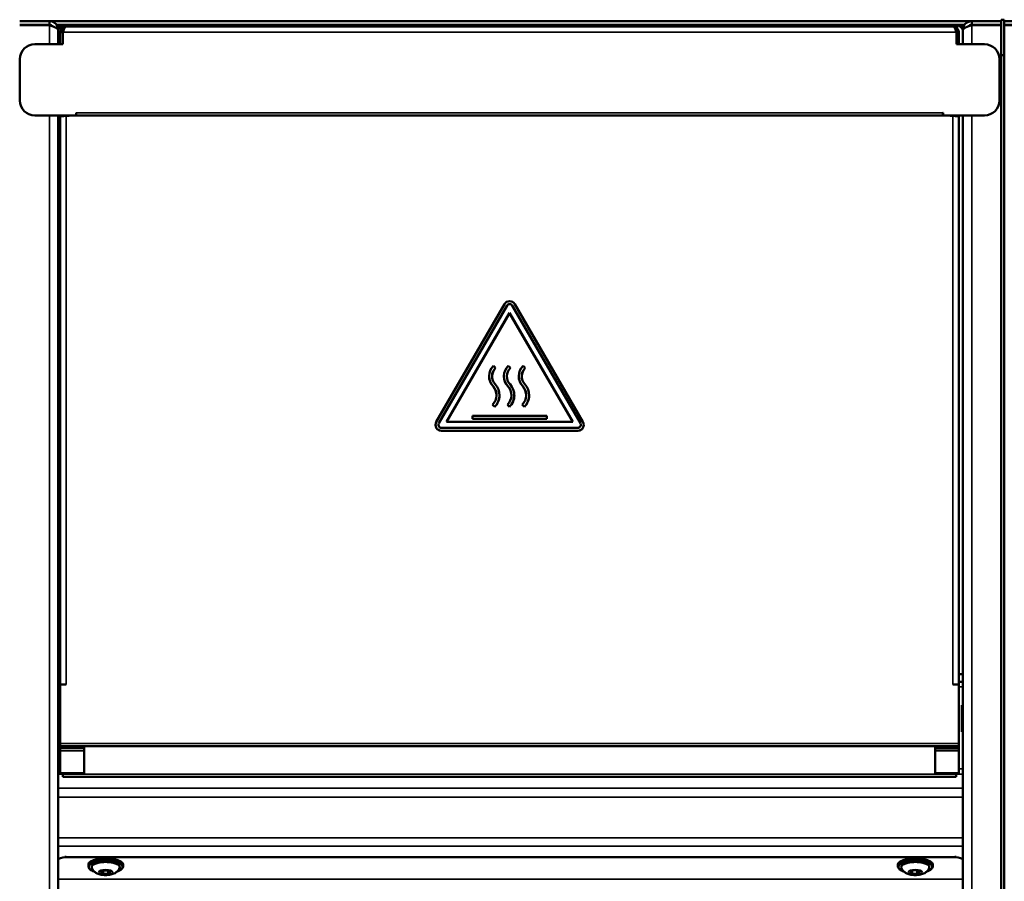
# Model space of a CAD drawing. Units: millimetres. Extents: x 1026 to 4100, y 100 to 1905.
# Drawn here: x 1682 to 2014, y 1371 to 1662 of the extents above; entities that cross this region are included whole.
import ezdxf

# ---------------------------------------------------------------- set-up
doc = ezdxf.new("R2010")
doc.units = ezdxf.units.MM
doc.header["$LTSCALE"] = 10
doc.layers.add('Sichtbar (ISO)', color=7, linetype='Continuous', lineweight=50)
doc.layers.add('Sichtbar schmal (ISO)', color=7, linetype='Continuous', lineweight=35, true_color=0xff8000)

msp = doc.modelspace()

# ---------------------------------------------------------------- linework, layer by layer
at = {"layer": 'Sichtbar (ISO)'}
for p, q in [((1692.13, 1661.15), (1682.13, 1661.15)), ((2003.13, 1661.15), (1692.13, 1661.15)), ((1692.13, 1659.9), (1692.13, 1661.15)), ((2013.13, 1661.15), (2003.13, 1661.15)), ((2003.13, 1659.9), (2003.13, 1661.15)), ((2013.13, 1661.65), (2013.13, 1649.65)), ((2014.13, 1661.65), (2013.13, 1661.65)), ((2014.13, 1649.65), (2014.13, 1661.65)), ((2024.13, 1661.15), (2014.13, 1661.15)), ((1692.13, 1659.9), (1682.13, 1659.9)), ((1682.13, 1659.83), (1692.13, 1659.83)), ((1693.31, 1659.4), (1693.36, 1659.4)), ((2000.7, 1659.9), (1694.57, 1659.9)), ((1694.86, 1659.4), (1695.6, 1659.4)), ((1695.13, 1658.15), (1695.13, 1653.39)), ((1696.63, 1657.39), (1695.83, 1657.39)), ((1695.83, 1657.39), (1695.83, 1653.39)), ((1696.63, 1657.39), (1696.63, 1653.39)), ((1696.7, 1653.39), (1696.7, 1657.39)), ((1696.88, 1659.89), (1998.38, 1659.89)), ((1697.83, 1659.39), (1996.83, 1659.39)), ((1997.96, 1657.39), (1997.96, 1653.39)), ((1998.03, 1657.39), (1998.03, 1653.39)), ((1998.03, 1657.39), (1998.83, 1657.39)), ((1998.83, 1653.39), (1998.83, 1657.39)), ((1999.67, 1659.4), (2000.41, 1659.4)), ((2000.13, 1653.39), (2000.13, 1658.15)), ((2001.91, 1659.4), (2001.96, 1659.4)), ((2003.13, 1659.9), (2013.13, 1659.9)), ((2003.13, 1659.83), (2013.13, 1659.83)), ((2024.13, 1659.9), (2014.13, 1659.9)), ((2014.13, 1659.83), (2024.13, 1659.83)), ((1696.7, 1653.39), (1687.2, 1653.39)), ((2007.46, 1653.39), (1997.96, 1653.39)), ((1682.2, 1648.39), (1682.2, 1634.39)), ((2012.46, 1634.39), (2012.46, 1648.39)), ((2014.13, 1649.65), (2013.13, 1649.65)), ((2013.13, 1649.65), (2014.13, 1649.65)), ((2013.13, 1649.65), (2013.13, 1262.15)), ((2014.13, 1262.15), (2014.13, 1649.65)), ((1701.19, 1630.25), (1701.2, 1630.25)), ((1701.19, 1629.39), (1701.19, 1630.25)), ((1701.2, 1630.25), (1701.2, 1630.24)), ((1701.2, 1629.39), (1701.2, 1630.24)), ((1993.46, 1630.25), (1993.47, 1630.25)), ((1993.46, 1630.24), (1993.46, 1630.25)), ((1993.46, 1630.24), (1993.46, 1629.39)), ((1993.47, 1630.25), (1993.47, 1629.39)), ((1687.2, 1629.39), (1701.19, 1629.39)), ((1695.13, 1629.39), (1695.13, 1262.15)), ((1695.83, 1629.39), (1695.83, 1629.03)), ((1695.83, 1437.61), (1695.83, 1629.03)), ((1696.63, 1629.39), (1696.63, 1629.17)), ((1696.73, 1629.31), (1696.73, 1629.39)), ((1696.73, 1629.31), (1697.53, 1629.31)), ((1696.73, 1629.31), (1696.73, 1629.17)), ((1697.53, 1629.39), (1697.53, 1629.31)), ((1697.53, 1629.31), (1697.53, 1629.2)), ((1697.84, 1629.2), (1697.83, 1629.2)), ((1698.83, 1629.21), (1697.84, 1629.21)), ((1697.84, 1629.21), (1697.84, 1629.2)), ((1698.83, 1629.39), (1698.83, 1629.21)), ((1993.46, 1629.39), (1701.2, 1629.39)), ((1993.47, 1629.39), (2007.46, 1629.39)), ((1995.83, 1629.21), (1995.83, 1629.39)), ((1996.82, 1629.21), (1995.83, 1629.21)), ((1996.82, 1629.2), (1996.82, 1629.21)), ((1996.83, 1629.2), (1996.82, 1629.2)), ((1997.13, 1629.39), (1997.13, 1629.31)), ((1997.13, 1629.31), (1997.93, 1629.31)), ((1997.13, 1629.2), (1997.13, 1629.31)), ((1997.93, 1629.31), (1997.93, 1629.39)), ((1997.93, 1629.17), (1997.93, 1629.31)), ((1998.03, 1629.39), (1998.03, 1629.17)), ((1998.83, 1629.39), (1998.83, 1629.03)), ((1998.83, 1629.03), (1998.83, 1437.61)), ((2000.13, 1262.15), (2000.13, 1629.39)), ((1822.6, 1526.09), (1845.6, 1565.77)), ((1823.47, 1525.61), (1846.47, 1565.29)), ((1848.2, 1565.29), (1871.2, 1525.61)), ((1849.07, 1565.77), (1872.07, 1526.09)), ((1826.07, 1526.1), (1847.33, 1562.8)), ((1847.33, 1562.78), (1826.08, 1526.1)), ((1847.33, 1562.78), (1847.33, 1562.8)), ((1847.33, 1562.8), (1868.6, 1526.1)), ((1868.59, 1526.1), (1847.33, 1562.78)), ((1841.89, 1544.99), (1842.59, 1544.29)), ((1842.59, 1544.27), (1842.59, 1544.29)), ((1846.89, 1544.99), (1847.59, 1544.29)), ((1847.59, 1544.27), (1847.59, 1544.29)), ((1851.89, 1544.99), (1852.59, 1544.29)), ((1852.59, 1544.27), (1852.59, 1544.29)), ((1840.42, 1541.45), (1840.42, 1541.47)), ((1845.42, 1541.45), (1845.42, 1541.47)), ((1850.42, 1541.45), (1850.42, 1541.47)), ((1843.92, 1535.05), (1843.92, 1535.07)), ((1848.92, 1535.05), (1848.92, 1535.07)), ((1853.92, 1535.05), (1853.92, 1535.07)), ((1842.31, 1531.2), (1841.6, 1531.9)), ((1841.6, 1531.88), (1841.6, 1531.9)), ((1842.31, 1531.18), (1841.6, 1531.88)), ((1842.31, 1531.18), (1842.31, 1531.2)), ((1847.31, 1531.2), (1846.6, 1531.9)), ((1846.6, 1531.88), (1846.6, 1531.9)), ((1847.31, 1531.18), (1846.6, 1531.88)), ((1847.31, 1531.18), (1847.31, 1531.2)), ((1852.31, 1531.2), (1851.6, 1531.9)), ((1851.6, 1531.88), (1851.6, 1531.9)), ((1852.31, 1531.18), (1851.6, 1531.88)), ((1852.31, 1531.18), (1852.31, 1531.2)), ((1834.83, 1528.1), (1859.83, 1528.1)), ((1834.83, 1527.1), (1834.83, 1528.1)), ((1859.83, 1528.1), (1859.83, 1527.1)), ((1822.33, 1525.08), (1822.33, 1525.09)), ((1823.33, 1525.09), (1823.33, 1525.11)), ((1870.33, 1524.11), (1824.33, 1524.11)), ((1870.33, 1524.09), (1824.33, 1524.09)), ((1868.6, 1526.1), (1826.07, 1526.1)), ((1859.83, 1527.1), (1834.83, 1527.1)), ((1834.83, 1527.08), (1834.83, 1527.1)), ((1859.83, 1527.08), (1834.83, 1527.08)), ((1859.83, 1527.08), (1859.83, 1527.1)), ((1871.33, 1525.09), (1871.33, 1525.11)), ((1872.33, 1525.08), (1872.33, 1525.09)), ((1870.33, 1523.1), (1824.33, 1523.1)), ((1824.33, 1523.09), (1870.33, 1523.09)), ((1695.13, 1441.05), (1695.83, 1441.05)), ((1998.83, 1441.05), (2000.13, 1441.05)), ((1695.13, 1438.45), (1695.83, 1438.45)), ((1697.84, 1437.61), (1695.83, 1437.61)), ((1695.83, 1417.69), (1695.83, 1437.61)), ((1697.83, 1437.62), (1697.84, 1437.62)), ((1697.84, 1437.62), (1697.84, 1437.61)), ((1996.82, 1437.61), (1996.82, 1437.62)), ((1996.82, 1437.62), (1996.83, 1437.62)), ((1998.83, 1437.61), (1996.82, 1437.61)), ((1998.83, 1438.45), (2000.13, 1438.45)), ((1998.83, 1417.69), (1998.83, 1437.61)), ((1999.83, 1430.65), (2000.13, 1430.65)), ((1999.83, 1426.15), (1999.83, 1430.65)), ((1999.83, 1426.15), (2000.13, 1426.15)), ((1999.83, 1421.65), (1999.83, 1426.15)), ((1999.83, 1421.65), (2000.13, 1421.65)), ((1695.83, 1417.69), (1695.83, 1416.77)), ((1998.83, 1417.69), (1998.83, 1416.77)), ((1695.83, 1416.77), (1998.83, 1416.77)), ((1695.83, 1416.61), (1695.83, 1416.77)), ((1695.83, 1416.61), (1695.83, 1416.2)), ((1695.83, 1416.2), (1695.83, 1416.2)), ((1695.83, 1416.2), (1703.83, 1416.2)), ((1695.83, 1415.97), (1695.83, 1416.2)), ((1695.83, 1415.22), (1695.83, 1415.97)), ((1695.83, 1415.22), (1695.83, 1407.72)), ((1703.83, 1416.77), (1703.83, 1416.61)), ((1703.83, 1416.2), (1703.83, 1416.61)), ((1703.83, 1416.2), (1703.83, 1416.2)), ((1703.83, 1416.2), (1703.83, 1415.97)), ((1703.83, 1415.97), (1703.83, 1415.22)), ((1703.83, 1415.22), (1703.83, 1407.72)), ((1990.83, 1416.59), (1990.83, 1416.77)), ((1990.83, 1416.59), (1990.83, 1416.19)), ((1990.83, 1416.18), (1990.83, 1416.19)), ((1990.83, 1416.18), (1998.83, 1416.18)), ((1990.83, 1415.96), (1990.83, 1416.18)), ((1990.83, 1415.21), (1990.83, 1415.96)), ((1990.83, 1415.21), (1990.83, 1407.7)), ((1998.83, 1416.77), (1998.83, 1416.59)), ((1998.83, 1416.19), (1998.83, 1416.59)), ((1998.83, 1416.19), (1998.83, 1416.18)), ((1998.83, 1416.18), (1998.83, 1415.96)), ((1998.83, 1415.96), (1998.83, 1415.21)), ((1998.83, 1415.21), (1998.83, 1407.7)), ((1703.83, 1407.72), (1695.83, 1407.72)), ((1696.73, 1407.35), (1696.73, 1407.72)), ((1998.83, 1407.7), (1990.83, 1407.7)), ((1997.93, 1407.35), (1997.93, 1407.7)), ((1696.73, 1407.35), (1696.73, 1406.43)), ((1696.73, 1406.43), (1997.93, 1406.43)), ((1997.93, 1407.35), (1997.93, 1406.43)), ((1697.63, 1379.35), (1997.63, 1379.35)), ((1705.28, 1376.9), (1705.28, 1376.29)), ((1709.4, 1374.37), (1710.25, 1374.92)), ((1710.25, 1374.92), (1711.98, 1374.92)), ((1710.29, 1373.83), (1710.29, 1374.92)), ((1711.98, 1374.92), (1712.86, 1374.39)), ((1712.02, 1373.84), (1712.02, 1374.9)), ((1716.98, 1376.9), (1716.98, 1376.29)), ((1978.28, 1376.9), (1978.28, 1376.29)), ((1982.42, 1374.47), (1983.48, 1374.96)), ((1983.07, 1373.88), (1983.07, 1374.77)), ((1983.48, 1374.96), (1985.2, 1374.87)), ((1984.78, 1373.8), (1984.78, 1374.89)), ((1985.2, 1374.87), (1985.85, 1374.29)), ((1989.98, 1376.9), (1989.98, 1376.29)), ((1710.29, 1373.83), (1709.4, 1374.37)), ((1712.02, 1373.84), (1710.29, 1373.83)), ((1712.86, 1374.39), (1712.02, 1373.84)), ((1983.07, 1373.88), (1982.42, 1374.47)), ((1984.78, 1373.8), (1983.07, 1373.88)), ((1985.85, 1374.29), (1984.78, 1373.8))]:
    msp.add_line(p, q, dxfattribs=at)
for centre, start, end in [((1687.2, 1648.39), 90, 180), ((2007.46, 1648.39), 0, 90), ((1687.2, 1634.39), 180, 270), ((2007.46, 1634.39), 270, 0)]:
    msp.add_arc(centre, 5, start, end, dxfattribs=at)
for centre, major_axis, ratio, start_param, end_param in [((1697.83, 1629.03), (-2, 0), 0.087156, 5.639684, 6.283185), ((1697.83, 1629.03), (-2, 0), 0.087156, 4.712389, 5.639684), ((1996.83, 1629.03), (-2, 0), 0.087156, 3.785094, 4.712389), ((1996.83, 1629.03), (2, 0), 0.087156, 0, 0.643501), ((1847.33, 1564.78), (2, 0), 0.996195, 0.523599, 2.617994), ((1847.33, 1564.79), (1, 0), 0.996195, 0.523599, 2.617994), ((1845.42, 1541.47), (-5, 0), 0.996195, 5.497787, 7.025594), ((1845.42, 1541.47), (-4, 0), 0.996195, 5.497787, 7.025594), ((1845.42, 1541.45), (-4, 0), 0.996195, 5.497787, 6.280998), ((1850.42, 1541.47), (-5, 0), 0.996195, 5.497787, 7.025594), ((1850.42, 1541.47), (-4, 0), 0.996195, 5.497787, 7.025594), ((1850.42, 1541.45), (-4, 0), 0.996195, 5.497787, 6.280998), ((1855.42, 1541.47), (-5, 0), 0.996195, 5.497787, 7.025594), ((1855.42, 1541.47), (-4, 0), 0.996195, 5.497787, 7.025594), ((1855.42, 1541.45), (-4, 0), 0.996195, 5.497787, 6.280998), ((1845.42, 1541.45), (-5, 0), 0.996195, 0, 0.742409), ((1850.42, 1541.45), (-5, 0), 0.996195, 0, 0.742409), ((1855.42, 1541.45), (-5, 0), 0.996195, 0, 0.742409), ((1838.42, 1535.07), (4.5, 0), 0.996195, 5.497787, 7.025594), ((1838.42, 1535.05), (4.5, 0), 0.996195, 0.001944, 0.742409), ((1838.42, 1535.07), (5.5, 0), 0.996195, 5.497787, 7.025594), ((1843.42, 1535.07), (4.5, 0), 0.996195, 5.497787, 7.025594), ((1843.42, 1535.05), (4.5, 0), 0.996195, 0.001944, 0.742409), ((1843.42, 1535.07), (5.5, 0), 0.996195, 5.497787, 7.025594), ((1848.42, 1535.07), (4.5, 0), 0.996195, 5.497787, 7.025594), ((1848.42, 1535.05), (4.5, 0), 0.996195, 0.001944, 0.742409), ((1848.42, 1535.07), (5.5, 0), 0.996195, 5.497787, 7.025594), ((1838.42, 1535.05), (5.5, 0), 0.996195, 5.497787, 6.283185), ((1843.42, 1535.05), (5.5, 0), 0.996195, 5.497787, 6.283185), ((1848.42, 1535.05), (5.5, 0), 0.996195, 5.497787, 6.283185), ((1824.33, 1525.09), (-2, 0), 0.996195, 5.759587, 7.853982), ((1824.33, 1525.08), (-2, 0), 0.996195, 0, 1.570796), ((1824.33, 1525.11), (-1, 0), 0.996195, 5.759587, 7.853982), ((1824.33, 1525.09), (-1, 0), 0.996195, 0, 1.570796), ((1870.33, 1525.09), (2, 0), 0.996195, 4.712389, 6.806784), ((1870.33, 1525.11), (1, 0), 0.996195, 4.712389, 6.806784), ((1870.33, 1525.09), (1, 0), 0.996195, 4.712389, 6.283185), ((1870.33, 1525.08), (2, 0), 0.996195, 4.712389, 6.283185), ((1697.83, 1437.44), (2, 0), 0.087156, 1.570796, 1.910511), ((1996.83, 1437.44), (2, 0), 0.087156, 1.231082, 1.570796), ((1697.63, 1378.45), (-2.5, 0), 0.361451, 4.712389, 6.283185), ((1711.13, 1376.9), (5.85, 0), 0.361451, 0, 3.141593), ((1711.13, 1376.06), (4.75, 0), 0.361451, 6.169875, 9.538088), ((1984.13, 1376.9), (5.85, 0), 0.361451, 0, 3.141593), ((1984.13, 1376.06), (4.75, 0), 0.361451, 6.169875, 9.538088), ((1997.63, 1378.45), (2.5, 0), 0.361451, 0, 1.570796)]:
    msp.add_ellipse(centre, major_axis=major_axis, ratio=ratio, start_param=start_param, end_param=end_param, dxfattribs=at)
for points in [[(1693.88, 1660.58), (1693.38, 1660.95), (1692.76, 1661.15), (1692.13, 1661.15)], [(1695.13, 1658.15), (1695.13, 1659.09), (1694.65, 1660.03), (1693.88, 1660.58)], [(1692.13, 1659.83), (1692.57, 1659.67), (1693, 1659.52), (1693.39, 1659.36)], [(1693.39, 1659.36), (1693.56, 1659.3), (1693.73, 1659.23), (1693.88, 1659.16)], [(1693.88, 1659.16), (1694.65, 1658.82), (1695.13, 1658.48), (1695.13, 1658.15)], [(1696.88, 1659.89), (1696.19, 1659.63), (1695.5, 1659.38), (1694.97, 1659.12)], [(1696.7, 1657.39), (1696.82, 1657.7), (1696.93, 1658.01), (1697.04, 1658.29)], [(1697.04, 1658.29), (1697.3, 1658.95), (1697.57, 1659.39), (1697.83, 1659.39)], [(1996.83, 1659.39), (1997.1, 1659.39), (1997.36, 1658.95), (1997.63, 1658.29)], [(1997.63, 1658.29), (1997.74, 1658.01), (1997.85, 1657.7), (1997.96, 1657.39)], [(1998.38, 1659.89), (1999.07, 1659.63), (1999.76, 1659.38), (2000.3, 1659.12)], [(2001.88, 1659.36), (2002.27, 1659.52), (2002.7, 1659.67), (2003.13, 1659.83)]]:
    msp.add_open_spline(points, degree=3, dxfattribs=at)
for points, knots in [([(2003.13, 1661.15), (2002.07, 1661.15), (2001.03, 1660.53), (2000.51, 1659.6), (2000.26, 1659.16), (2000.13, 1658.65), (2000.13, 1658.15)], [0, 0, 0, 0, 1.063949, 1.063949, 1.063949, 1.570796, 1.570796, 1.570796, 1.570796]), ([(1693.38, 1659.36), (1693.2, 1659.55), (1692.98, 1659.7), (1692.74, 1659.79), (1692.55, 1659.86), (1692.34, 1659.9), (1692.13, 1659.9)], [0.7688515, 0.7688515, 0.7688515, 0.7688515, 1.2174233, 1.2174233, 1.2174233, 1.5707963, 1.5707963, 1.5707963, 1.5707963]), ([(1695.13, 1658.15), (1695.13, 1658.58), (1695.58, 1659.01), (1696.21, 1659.45), (1696.42, 1659.59), (1696.65, 1659.74), (1696.88, 1659.89)], [0, 0, 0, 0, 0.747626, 0.747626, 0.747626, 1, 1, 1, 1]), ([(1697.83, 1659.39), (1697.05, 1659.39), (1696.29, 1658.88), (1695.99, 1658.16), (1695.89, 1657.92), (1695.83, 1657.65), (1695.83, 1657.39)], [0, 0, 0, 0, 1.177453, 1.177453, 1.177453, 1.570796, 1.570796, 1.570796, 1.570796]), ([(1697.05, 1658.28), (1696.86, 1658.12), (1696.72, 1657.91), (1696.67, 1657.67), (1696.64, 1657.58), (1696.63, 1657.48), (1696.63, 1657.39)], [0.7227227, 0.7227227, 0.7227227, 0.7227227, 1.337845, 1.337845, 1.337845, 1.5707963, 1.5707963, 1.5707963, 1.5707963]), ([(1998.83, 1657.39), (1998.83, 1658.18), (1998.32, 1658.94), (1997.6, 1659.24), (1997.36, 1659.34), (1997.1, 1659.39), (1996.83, 1659.39)], [0, 0, 0, 0, 1.177453, 1.177453, 1.177453, 1.570796, 1.570796, 1.570796, 1.570796]), ([(1997.62, 1658.28), (1997.81, 1658.12), (1997.94, 1657.91), (1998, 1657.67), (1998.02, 1657.58), (1998.03, 1657.48), (1998.03, 1657.39)], [0.7227227, 0.7227227, 0.7227227, 0.7227227, 1.337845, 1.337845, 1.337845, 1.5707963, 1.5707963, 1.5707963, 1.5707963]), ([(2000.13, 1658.15), (2000.13, 1658.58), (1999.69, 1659.01), (1999.06, 1659.45), (1998.85, 1659.59), (1998.61, 1659.74), (1998.38, 1659.89)], [0, 0, 0, 0, 0.747626, 0.747626, 0.747626, 1, 1, 1, 1]), ([(2000.13, 1658.15), (2000.13, 1658.52), (2000.74, 1658.9), (2001.66, 1659.28), (2001.73, 1659.31), (2001.8, 1659.34), (2001.88, 1659.36)], [0, 0, 0, 0, 1.058734, 1.058734, 1.058734, 1.13818, 1.13818, 1.13818, 1.13818]), ([(2001.88, 1659.36), (2002.06, 1659.55), (2002.28, 1659.7), (2002.53, 1659.79), (2002.72, 1659.86), (2002.93, 1659.9), (2003.13, 1659.9)], [0.7688515, 0.7688515, 0.7688515, 0.7688515, 1.2174233, 1.2174233, 1.2174233, 1.5707963, 1.5707963, 1.5707963, 1.5707963]), ([(1707.24, 1374.57), (1706.94, 1374.67), (1706.67, 1374.78), (1706.05, 1375.11), (1705.74, 1375.33), (1705.38, 1375.8), (1705.28, 1376.04), (1705.28, 1376.29)], [2.3333791, 2.3333791, 2.3333791, 2.3333791, 2.5455317, 2.5455317, 2.882629, 2.882629, 3.1553303, 3.1553303, 3.1553303, 3.1553303]), ([(1706.41, 1375.86), (1706.51, 1375.56), (1706.64, 1375.3), (1706.98, 1374.82), (1707.18, 1374.61), (1707.67, 1374.21), (1707.95, 1374.05), (1708.69, 1373.7), (1709.16, 1373.58), (1710.12, 1373.4), (1710.62, 1373.36), (1711.57, 1373.36), (1712.02, 1373.39), (1712.95, 1373.54), (1713.42, 1373.65), (1714.15, 1373.97), (1714.41, 1374.1), (1714.85, 1374.41), (1715.03, 1374.56), (1715.43, 1375), (1715.68, 1375.34), (1715.84, 1375.82), (1715.85, 1375.84), (1715.85, 1375.86)], [3.241165, 3.241165, 3.241165, 3.241165, 3.371348, 3.371348, 3.536841, 3.536841, 3.785424, 3.785424, 4.23201, 4.23201, 4.693526, 4.693526, 5.11221, 5.11221, 5.564088, 5.564088, 5.802348, 5.802348, 5.9472, 5.9472, 6.146375, 6.146375, 6.156138, 6.156138, 6.156138, 6.156138]), ([(1716.98, 1376.29), (1716.98, 1376.06), (1716.9, 1375.84), (1716.59, 1375.4), (1716.33, 1375.19), (1715.73, 1374.84), (1715.4, 1374.69), (1715.03, 1374.57)], [0.0137376, 0.0137376, 0.0137376, 0.0137376, 0.2643965, 0.2643965, 0.5733116, 0.5733116, 0.8356888, 0.8356888, 0.8356888, 0.8356888]), ([(1980.24, 1374.57), (1979.94, 1374.67), (1979.67, 1374.78), (1979.05, 1375.11), (1978.74, 1375.33), (1978.38, 1375.8), (1978.28, 1376.04), (1978.28, 1376.29)], [7.4155914, 7.4155914, 7.4155914, 7.4155914, 7.6277441, 7.6277441, 7.9648414, 7.9648414, 8.2375426, 8.2375426, 8.2375426, 8.2375426]), ([(1979.41, 1375.86), (1979.51, 1375.56), (1979.64, 1375.3), (1979.98, 1374.82), (1980.18, 1374.61), (1980.67, 1374.21), (1980.95, 1374.05), (1981.69, 1373.7), (1982.16, 1373.58), (1983.12, 1373.4), (1983.62, 1373.36), (1984.57, 1373.36), (1985.02, 1373.39), (1985.95, 1373.54), (1986.42, 1373.65), (1987.15, 1373.97), (1987.41, 1374.1), (1987.85, 1374.41), (1988.03, 1374.56), (1988.43, 1375), (1988.68, 1375.34), (1988.84, 1375.82), (1988.85, 1375.84), (1988.85, 1375.86)], [4.442138, 4.442138, 4.442138, 4.442138, 4.57232, 4.57232, 4.737814, 4.737814, 4.986397, 4.986397, 5.432983, 5.432983, 5.894499, 5.894499, 6.313183, 6.313183, 6.765061, 6.765061, 7.003321, 7.003321, 7.148173, 7.148173, 7.347348, 7.347348, 7.357111, 7.357111, 7.357111, 7.357111]), ([(1989.98, 1376.29), (1989.98, 1376.06), (1989.9, 1375.84), (1989.59, 1375.4), (1989.33, 1375.19), (1988.73, 1374.84), (1988.4, 1374.69), (1988.03, 1374.57)], [5.09595, 5.09595, 5.09595, 5.09595, 5.3466089, 5.3466089, 5.655524, 5.655524, 5.9179012, 5.9179012, 5.9179012, 5.9179012])]:
    msp.add_open_spline(points, degree=3, knots=knots, dxfattribs=at)
at = {"layer": 'Sichtbar schmal (ISO)'}
for p, q in [((1692.13, 1653.39), (1692.13, 1659.83)), ((1997.96, 1657.39), (1696.7, 1657.39)), ((1696.88, 1659.15), (1696.88, 1659.89)), ((1696.88, 1657.88), (1696.88, 1658.12)), ((1998.38, 1658.66), (1998.38, 1659.89)), ((2003.13, 1659.83), (2003.13, 1653.39)), ((1701.2, 1630.24), (1993.46, 1630.24)), ((1692.13, 1262.15), (1692.13, 1629.39)), ((1697.83, 1629.2), (1697.83, 1437.62)), ((1698.73, 1629.39), (1698.73, 1629.21)), ((1995.93, 1629.39), (1995.93, 1629.21)), ((1996.83, 1437.62), (1996.83, 1629.2)), ((2003.13, 1629.39), (2003.13, 1262.15)), ((1841.74, 1538.08), (1841.74, 1538.1)), ((1846.74, 1538.08), (1846.74, 1538.1)), ((1851.74, 1538.08), (1851.74, 1538.1)), ((1824.33, 1524.09), (1824.33, 1524.11)), ((1870.33, 1524.09), (1870.33, 1524.11)), ((1824.33, 1523.09), (1824.33, 1523.1)), ((1870.33, 1523.09), (1870.33, 1523.1)), ((1697.83, 1437.61), (1697.83, 1437.62)), ((1996.83, 1437.61), (1996.83, 1437.62)), ((1695.13, 1436.8), (1695.83, 1436.8)), ((1998.83, 1436.8), (2000.13, 1436.8)), ((1695.83, 1417.69), (1998.83, 1417.69)), ((1695.83, 1416.61), (1703.83, 1416.61)), ((1703.83, 1416.2), (1695.83, 1416.2)), ((1703.83, 1415.97), (1695.83, 1415.97)), ((1695.83, 1415.22), (1703.83, 1415.22)), ((1990.83, 1416.59), (1998.83, 1416.59)), ((1998.83, 1416.19), (1990.83, 1416.19)), ((1998.83, 1415.96), (1990.83, 1415.96)), ((1990.83, 1415.21), (1998.83, 1415.21)), ((1695.13, 1409.16), (1695.83, 1409.16)), ((1998.83, 1409.16), (2000.13, 1409.16)), ((1695.13, 1407.41), (1696.73, 1407.41)), ((1696.73, 1407.35), (1997.93, 1407.35)), ((1997.93, 1407.41), (2000.13, 1407.41)), ((1695.13, 1402.63), (2000.13, 1402.63)), ((1695.13, 1399.64), (2000.13, 1399.64)), ((1695.13, 1385.95), (2000.13, 1385.95)), ((1695.13, 1383.15), (2000.13, 1383.15)), ((1697.63, 1379.35), (1697.63, 1379.85)), ((1997.63, 1379.85), (1997.63, 1379.35)), ((1695.13, 1372.02), (2000.13, 1372.02))]:
    msp.add_line(p, q, dxfattribs=at)
for centre, major_axis, start_param, end_param in [((1711.13, 1376.06), (-5.6, 0), 2.352297, 7.072481), ((1711.13, 1376.29), (5.85, 0), 0, 3.141593), ((1984.13, 1376.06), (-5.6, 0), 2.352297, 7.072481), ((1984.13, 1376.29), (5.85, 0), 0, 3.141593)]:
    msp.add_ellipse(centre, major_axis=major_axis, ratio=0.361451, start_param=start_param, end_param=end_param, dxfattribs=at)
for centre, major_axis in [((1711.13, 1374.38), (-2.35, 0)), ((1984.13, 1374.38), (2.35, 0))]:
    msp.add_ellipse(centre, major_axis=major_axis, ratio=0.361451, dxfattribs=at)

doc.saveas('drawing.dxf')
